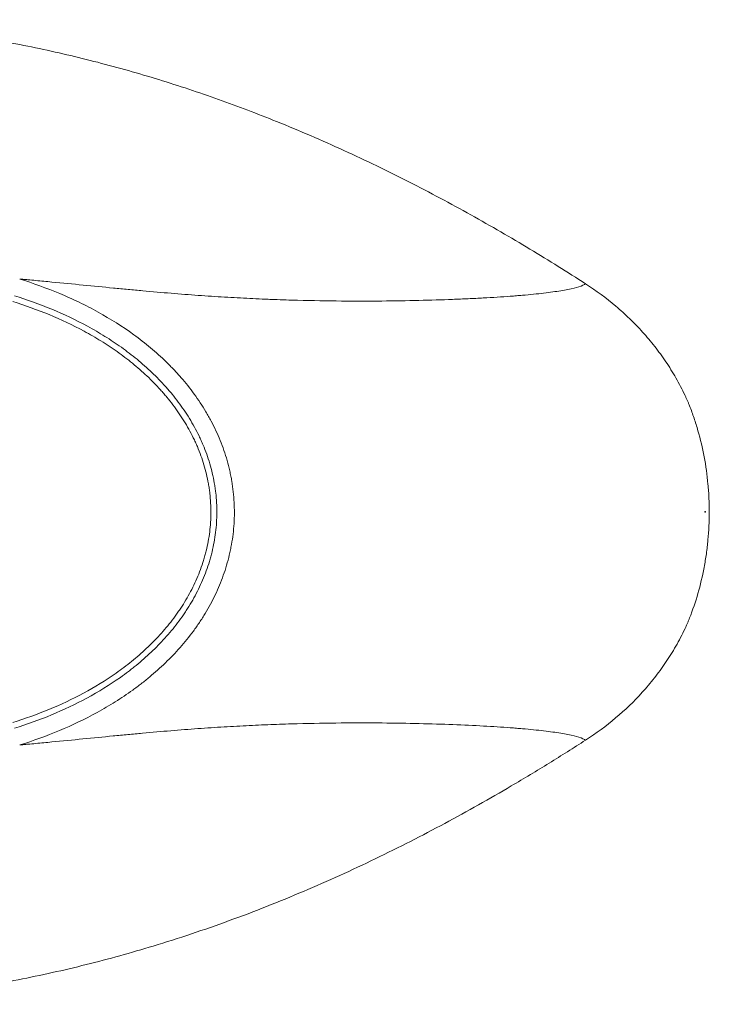
# Model space of a CAD drawing. Units: millimetres. Extents: x 75 to 802, y 136 to 496.
# Drawn here: x 718 to 802, y 376 to 496 of the extents above; entities that cross this region are included whole.
import ezdxf

# ---------------------------------------------------------------- set-up
doc = ezdxf.new("R2010")
doc.units = ezdxf.units.MM
doc.header["$PDSIZE"] = -1
doc.layers.add('10', color=7, linetype='Continuous')

msp = doc.modelspace()

# ---------------------------------------------------------------- linework, layer by layer
at = {"color": 7, "linetype": 'Continuous', "lineweight": 15}
for points, knots in [([(787.29699561, 463.7483744), (786.18834257, 464.45647669), (783.96937024, 465.87374551), (780.50488592, 467.99681883), (776.94684596, 470.10454058), (773.28694837, 472.18876648), (769.53804997, 474.23584704), (765.69833676, 476.23919553), (761.77716023, 478.18655115), (757.77274534, 480.07197144), (753.69333395, 481.88444825), (749.7644574, 483.52364085), (746.00594518, 484.9960637), (742.42714819, 486.31410863), (738.80434945, 487.56201407), (735.13630133, 488.73726404), (731.42826885, 489.83502263), (727.67907569, 490.85313882), (723.89438069, 491.78731437), (720.07306833, 492.63567146), (716.22120678, 493.39452355), (712.33780473, 494.06248432), (708.42931009, 494.63671897), (704.42975267, 495.12411487), (700.34488348, 495.51677881), (696.17286539, 495.80831922), (691.98629376, 495.99110385), (687.78430326, 496.06518097), (683.57470412, 496.02984077), (679.35672154, 495.88627775), (675.13780946, 495.63599896), (670.91713708, 495.28049507), (666.70159737, 494.82152696), (662.49032846, 494.26047101), (658.28958899, 493.59954817), (654.13218121, 492.84621282), (650.02254949, 492.00540148), (645.95969521, 491.0808174), (641.91505558, 490.06799358), (637.88848586, 488.96804054), (633.883982, 487.78320588), (629.90066992, 486.51440496), (625.94252975, 485.16393214), (622.00870908, 483.73253808), (618.10289986, 482.22238776), (614.224274, 480.63412137), (610.37615398, 478.97006219), (606.55802677, 477.23018511), (602.77207386, 475.41838886), (599.02150194, 473.52848847), (596.18269472, 472.04940858), (594.60651296, 471.17805768), (594.25601511, 470.9842941)], [0, 0, 0, 0, 0.02203129317, 0.0440956981, 0.06626367489, 0.08843206852, 0.11070020204, 0.13296856403, 0.15532570549, 0.17768294727, 0.20012431309, 0.22256569726, 0.24139902432, 0.26023233769, 0.27911549366, 0.29799862633, 0.31693305368, 0.33586745693, 0.35485477247, 0.37384206693, 0.39288376605, 0.41192545739, 0.43102254402, 0.45011963121, 0.47022081502, 0.49032202234, 0.51048722251, 0.53065246469, 0.55088005826, 0.571107751, 0.59139438653, 0.61168111777, 0.63202260688, 0.65236418751, 0.67275658468, 0.69314906511, 0.7130962679, 0.73305400723, 0.75304733514, 0.77304072005, 0.79307227043, 0.81310387145, 0.83317128461, 0.85323874078, 0.8733400121, 0.89344132435, 0.91357473366, 0.93370817719, 0.95387228677, 0.97403642433, 0.99422644161, 1, 1, 1, 1]), ([(718.13433818, 407.34559833), (719.78824326, 407.86179856), (721.40689161, 408.44637593), (724.5662822, 409.76662235), (726.10710394, 410.50213719), (728.35190559, 411.73424615), (729.089068, 412.16648587), (730.53929262, 413.07770542), (731.2523601, 413.55667502), (732.30207872, 414.31368987), (732.64866668, 414.57246359), (733.16329428, 414.97081448), (733.33396069, 415.10529726), (733.67348987, 415.37776083), (733.84217323, 415.51560279), (734.67756585, 416.21090969), (735.32261221, 416.78853508), (736.56363173, 417.98887746), (737.15961429, 418.61158581), (738.29902359, 419.90529416), (738.84246523, 420.57628048), (739.61461522, 421.62228254), (739.86481822, 421.97754764), (740.22877432, 422.52087293), (740.34825291, 422.70381717), (740.58202805, 423.07120066), (740.69649128, 423.2558826), (741.25663432, 424.18426419), (741.66585582, 424.94285473), (742.40425139, 426.49273003), (742.73343799, 427.28400968), (743.30777335, 428.90089302), (743.55294372, 429.72648789), (743.8029896, 430.78152423), (743.85017142, 430.99368629), (743.93875436, 431.42037146), (743.98021425, 431.63523183), (744.0952871, 432.28099666), (744.15935121, 432.71145112), (744.31417925, 434.00265084), (744.3676492, 434.86323273), (744.37646853, 436.58396668), (744.33181701, 437.44411874), (744.19059312, 438.7340216), (744.13112664, 439.16393493), (744.02309522, 439.80872244), (743.98389879, 440.0238694), (743.8993797, 440.4530899), (743.85417113, 440.66662228), (743.61366759, 441.72899886), (743.37509067, 442.56202359), (742.81115621, 444.19635491), (742.48577995, 444.99765467), (741.93511912, 446.17672543), (741.74111729, 446.56593022), (741.43462852, 447.14407729), (741.32975042, 447.33608091), (741.11570744, 447.71670928), (741.00652419, 447.90538604), (740.45006494, 448.84078406), (739.97123598, 449.56360558), (738.95174136, 450.96241053), (738.41105779, 451.63838038), (737.55653346, 452.61938694), (737.2644313, 452.94088951), (736.81566358, 453.41510344), (736.66430471, 453.57183435), (736.35808768, 453.88264563), (736.20331, 454.03663734), (735.42393777, 454.79704284), (734.78056793, 455.37728665), (733.45793424, 456.48705362), (732.77865906, 457.01656075), (730.69130242, 458.53509132), (729.23390338, 459.45442564), (727.33974888, 460.50127936), (726.95727935, 460.70550846), (726.18524397, 461.10393911), (725.79540883, 461.29825794), (724.62042157, 461.864216), (723.82836313, 462.21965603), (721.42791811, 463.22521483), (719.79533173, 463.81474728), (718.13433818, 464.3331599)], [0, 0, 0, 0, 0.0625, 0.0625, 0.125, 0.125, 0.15625, 0.15625, 0.1875, 0.1875, 0.203125, 0.203125, 0.2109375, 0.2109375, 0.21875, 0.21875, 0.25, 0.25, 0.28125, 0.28125, 0.3125, 0.3125, 0.328125, 0.328125, 0.3359375, 0.3359375, 0.34375, 0.34375, 0.375, 0.375, 0.40625, 0.40625, 0.4375, 0.4375, 0.4453125, 0.4453125, 0.453125, 0.453125, 0.46875, 0.46875, 0.5, 0.5, 0.53125, 0.53125, 0.546875, 0.546875, 0.5546875, 0.5546875, 0.5625, 0.5625, 0.59375, 0.59375, 0.625, 0.625, 0.640625, 0.640625, 0.6484375, 0.6484375, 0.65625, 0.65625, 0.6875, 0.6875, 0.71875, 0.71875, 0.734375, 0.734375, 0.7421875, 0.7421875, 0.75, 0.75, 0.78125, 0.78125, 0.8125, 0.8125, 0.875, 0.875, 0.890625, 0.890625, 0.90625, 0.90625, 0.9375, 0.9375, 1, 1, 1, 1]), ([(718.13433818, 464.3331599), (718.17561799, 464.32954844), (718.21742017, 464.32588391), (718.30044391, 464.3185911), (718.42492125, 464.30763515), (718.71496117, 464.28195621), (719.29341727, 464.23015442), (719.78647048, 464.18504775), (720.76893227, 464.09404172), (721.41907121, 464.03226888), (723.35459482, 463.84608457), (724.62532426, 463.72046935), (727.1295517, 463.47176021), (728.36318489, 463.34838628), (730.18589167, 463.17091476), (730.78888939, 463.11292678), (731.68674127, 463.02799315), (731.98491767, 463.00002269), (732.57908931, 462.94480502), (732.87523548, 462.91754416), (734.34821535, 462.78335599), (735.50232952, 462.6826045), (737.76526997, 462.49670848), (738.87410846, 462.41155626), (741.05057974, 462.25645838), (742.11821008, 462.18650205), (744.21555953, 462.06082976), (745.24534869, 462.00500485), (746.76326203, 461.9314261), (747.26476324, 461.90859704), (748.0105365, 461.87674678), (748.2581555, 461.86652471), (748.7506695, 461.84687691), (748.99553508, 461.83745195), (750.21306362, 461.79224423), (751.1653681, 461.76220145), (753.96218522, 461.68772914), (755.74691254, 461.6588247), (759.1739829, 461.63136854), (760.81618354, 461.63285923), (763.96665987, 461.65882159), (765.47488033, 461.68330718), (768.3606046, 461.7504322), (769.73807182, 461.79309596), (771.70570857, 461.86851539), (772.34513288, 461.89557154), (773.27929815, 461.93884709), (773.58652319, 461.9537214), (774.19258021, 461.98434418), (774.49139857, 462.00009274), (775.96162961, 462.08081455), (777.06384119, 462.151805), (778.34766974, 462.24780177), (778.59976647, 462.26736944), (779.0936291, 462.30715022), (779.33550759, 462.32737146), (780.04598703, 462.38900455), (780.49943721, 462.43138488), (781.79900735, 462.56225224), (782.58443103, 462.65445597), (783.99043355, 462.84828896), (784.61102152, 462.94992313), (785.68162391, 463.16239099), (786.13165874, 463.27322873), (786.85219483, 463.50400039), (787.12273161, 463.62393858), (787.29699561, 463.7483744)], [0, 0, 0, 0, 0.0009765625, 0.0009765625, 0.001953125, 0.00390625, 0.0078125, 0.015625, 0.015625, 0.03125, 0.03125, 0.0625, 0.0625, 0.09375, 0.09375, 0.109375, 0.109375, 0.1171875, 0.1171875, 0.125, 0.125, 0.15625, 0.15625, 0.1875, 0.1875, 0.21875, 0.21875, 0.25, 0.25, 0.265625, 0.265625, 0.2734375, 0.2734375, 0.28125, 0.28125, 0.3125, 0.3125, 0.375, 0.375, 0.4375, 0.4375, 0.5, 0.5, 0.5625, 0.5625, 0.59375, 0.59375, 0.609375, 0.609375, 0.625, 0.625, 0.6875, 0.6875, 0.703125, 0.703125, 0.71875, 0.71875, 0.75, 0.75, 0.8125, 0.8125, 0.875, 0.875, 0.9375, 0.9375, 1, 1, 1, 1]), ([(799.46013998, 450.10105268), (799.10888475, 450.83707429), (798.73609118, 451.54643005), (797.94993402, 452.91882726), (797.53655658, 453.58184321), (796.67061723, 454.86645662), (796.21804762, 455.4880388), (795.27434468, 456.69323082), (794.78320715, 457.27683126), (793.76239402, 458.40841193), (793.23271644, 458.95638643), (792.40893557, 459.75274125), (792.12914475, 460.01419454), (791.56190991, 460.52670601), (791.27435715, 460.77789128), (789.816991, 462.00914724), (788.58855244, 462.91567599), (787.29699561, 463.7483744)], [0, 0, 0, 0, 0.125, 0.125, 0.25, 0.25, 0.375, 0.375, 0.5, 0.5, 0.625, 0.625, 0.6875, 0.6875, 0.75, 0.75, 1, 1, 1, 1]), ([(717.27546318, 410.09590716), (718.78394076, 410.56571161), (720.26168737, 411.09534969), (723.14903138, 412.28731322), (724.55874781, 412.94940691), (727.30042459, 414.42498634), (728.63261599, 415.23802222), (730.56126567, 416.59316094), (731.19269196, 417.06763346), (732.42876489, 418.06689245), (733.02606765, 418.58573612), (734.17671456, 419.66416044), (734.73011087, 420.22369274), (735.78958763, 421.38660553), (736.29574717, 421.98991272), (737.0160509, 422.93095557), (737.24967293, 423.25064089), (737.58981203, 423.73970839), (737.70157622, 423.90447843), (737.92110194, 424.2365677), (738.02867878, 424.40360798), (738.55554287, 425.24382853), (738.94184406, 425.93203253), (739.64069015, 427.34203335), (739.95332187, 428.06379062), (740.36311173, 429.17337031), (740.48986877, 429.54771171), (740.66453971, 430.11626728), (740.72018476, 430.30696024), (740.826193, 430.69075182), (740.87660057, 430.88407631), (741.11363161, 431.85030573), (741.25652956, 432.62648856), (741.44971653, 434.185195), (741.50002104, 434.96771754), (741.50687401, 436.53918193), (741.4634294, 437.32812331), (741.34843156, 438.31845551), (741.3224234, 438.51638093), (741.26472569, 438.90995469), (741.23300421, 439.10589971), (741.12937485, 439.69125402), (741.04900888, 440.07818455), (740.77514143, 441.22937256), (740.54885095, 441.98402079), (740.14685416, 443.09765875), (740.0024017, 443.46580786), (739.77024082, 444.01349425), (739.69027471, 444.19530053), (739.52521405, 444.55741012), (739.44002369, 444.73791214), (739.00347035, 445.63233922), (738.61928991, 446.32463556), (737.78753799, 447.66705195), (737.33986165, 448.31710223), (736.6241047, 449.2627416), (736.37811891, 449.57303115), (735.99834812, 450.03128511), (735.86995987, 450.18284016), (735.60963641, 450.48359035), (735.47764786, 450.6328411), (734.81182259, 451.37013643), (734.25821123, 451.93389663), (733.11352712, 453.01479213), (732.52238951, 453.53184671), (731.30585216, 454.52331279), (730.6803883, 454.99764449), (729.39766655, 455.90673664), (728.74037424, 456.34145426), (727.73181697, 456.96537904), (727.39182647, 457.16868256), (726.70466996, 457.56610017), (726.35879204, 457.75948017), (724.61843767, 458.7009723), (723.19111914, 459.37298215), (720.27662883, 460.57830875), (718.78934374, 461.1113629), (717.27548654, 461.58284363)], [0, 0, 0, 0, 0.0625, 0.0625, 0.125, 0.125, 0.1875, 0.1875, 0.21875, 0.21875, 0.25, 0.25, 0.28125, 0.28125, 0.3125, 0.3125, 0.328125, 0.328125, 0.3359375, 0.3359375, 0.34375, 0.34375, 0.375, 0.375, 0.40625, 0.40625, 0.421875, 0.421875, 0.4296875, 0.4296875, 0.4375, 0.4375, 0.46875, 0.46875, 0.5, 0.5, 0.53125, 0.53125, 0.5390625, 0.5390625, 0.546875, 0.546875, 0.5625, 0.5625, 0.59375, 0.59375, 0.609375, 0.609375, 0.6171875, 0.6171875, 0.625, 0.625, 0.65625, 0.65625, 0.6875, 0.6875, 0.703125, 0.703125, 0.7109375, 0.7109375, 0.71875, 0.71875, 0.75, 0.75, 0.78125, 0.78125, 0.8125, 0.8125, 0.84375, 0.84375, 0.859375, 0.859375, 0.875, 0.875, 0.9375, 0.9375, 1, 1, 1, 1]), ([(717.49591917, 409.39109227), (719.04118507, 409.87338513), (720.55465622, 410.41763317), (723.51111793, 411.64346766), (724.95422016, 412.32483651), (727.76003942, 413.84421268), (729.12295723, 414.68182878), (730.76663867, 415.84569822), (731.09236309, 416.08434103), (731.57616835, 416.45162221), (731.7366402, 416.57560147), (732.05594336, 416.82675674), (732.21492953, 416.95406224), (733.00287261, 417.59655412), (733.61193295, 418.13033197), (734.78492442, 419.23981711), (735.34890109, 419.81548211), (736.42831405, 421.01191088), (736.94381722, 421.63261251), (737.6771583, 422.6007487), (737.91496013, 422.9296348), (738.26110953, 423.43276904), (738.37486866, 423.6023274), (738.59781908, 423.94333867), (738.70706644, 424.11485997), (739.24205298, 424.97759547), (739.63414739, 425.68414824), (740.34321582, 427.13150099), (740.66025887, 427.8722695), (741.07565908, 429.01085107), (741.20411515, 429.3949421), (741.38107551, 429.97824707), (741.43744048, 430.17387733), (741.54480483, 430.56758403), (741.59579655, 430.76568491), (741.83549576, 431.75552212), (741.9799782, 432.55068436), (742.17523687, 434.14753477), (742.22602511, 434.9492221), (742.23273426, 436.55920355), (742.18865687, 437.36749755), (742.07213938, 438.38214253), (742.04579691, 438.58487375), (741.98735466, 438.98807857), (741.9552249, 439.18883392), (741.85025689, 439.78860169), (741.76885016, 440.18511881), (741.49139014, 441.36499007), (741.2620899, 442.13866207), (740.85455629, 443.2806534), (740.70809275, 443.65822472), (740.47264975, 444.21999568), (740.39154435, 444.40648839), (740.22411733, 444.77795474), (740.13767818, 444.96317186), (739.69434149, 445.8816736), (739.30401824, 446.59278901), (738.4585218, 447.97193802), (738.00325759, 448.63991115), (737.27503978, 449.61176237), (737.02472431, 449.93067968), (736.63818852, 450.40170642), (736.50749961, 450.55749055), (736.24248611, 450.8666435), (736.10801584, 451.02017479), (735.42903975, 451.77922773), (734.86429929, 452.35963457), (733.69621312, 453.47239579), (733.09281003, 454.00467875), (731.85068592, 455.02528398), (731.2119032, 455.51352945), (729.90153406, 456.44918919), (729.22992905, 456.89658033), (728.19918408, 457.5386186), (727.8517134, 457.74779064), (727.14921555, 458.15672905), (726.79509259, 458.3559745), (725.01425739, 459.32523236), (723.55333442, 460.01668662), (720.56949909, 461.25605183), (719.04648175, 461.80371968), (717.49594313, 462.28765896)], [0, 0, 0, 0, 0.0625, 0.0625, 0.125, 0.125, 0.1875, 0.1875, 0.203125, 0.203125, 0.2109375, 0.2109375, 0.21875, 0.21875, 0.25, 0.25, 0.28125, 0.28125, 0.3125, 0.3125, 0.328125, 0.328125, 0.3359375, 0.3359375, 0.34375, 0.34375, 0.375, 0.375, 0.40625, 0.40625, 0.421875, 0.421875, 0.4296875, 0.4296875, 0.4375, 0.4375, 0.46875, 0.46875, 0.5, 0.5, 0.53125, 0.53125, 0.5390625, 0.5390625, 0.546875, 0.546875, 0.5625, 0.5625, 0.59375, 0.59375, 0.609375, 0.609375, 0.6171875, 0.6171875, 0.625, 0.625, 0.65625, 0.65625, 0.6875, 0.6875, 0.703125, 0.703125, 0.7109375, 0.7109375, 0.71875, 0.71875, 0.75, 0.75, 0.78125, 0.78125, 0.8125, 0.8125, 0.84375, 0.84375, 0.859375, 0.859375, 0.875, 0.875, 0.9375, 0.9375, 1, 1, 1, 1]), ([(800.01726475, 448.80486368), (799.97699359, 448.90810758), (799.93516595, 449.01295716), (799.84800526, 449.22638634), (799.80268642, 449.33494472), (799.73140338, 449.50155134), (799.7069378, 449.55805629), (799.65787233, 449.66994833), (799.63319298, 449.72552927), (799.58355084, 449.83586297), (799.55844816, 449.89091874), (799.50862713, 449.99861366), (799.48412201, 450.05080065), (799.46013998, 450.10105268)], [0, 0, 0, 0, 0.25, 0.25, 0.5, 0.5, 0.625, 0.625, 0.75, 0.75, 0.875, 0.875, 1, 1, 1, 1]), ([(800.01726475, 422.87389454), (800.396821, 423.84696984), (800.73574305, 424.84903081), (801.32800067, 426.91332969), (801.58137931, 427.97554416), (801.83998025, 429.3438712), (801.88878458, 429.61957194), (801.98040148, 430.1751506), (802.02326363, 430.45545878), (802.14170481, 431.29607157), (802.20748567, 431.85787512), (802.36565162, 433.5474268), (802.41898464, 434.67930214), (802.42003588, 436.38545074), (802.40719754, 436.95555962), (802.36776713, 437.81285363), (802.3512594, 438.09897364), (802.31142378, 438.67193427), (802.28820617, 438.95715054), (802.1561134, 440.37529475), (801.99926643, 441.48636436), (801.58975053, 443.66444553), (801.33704641, 444.73144383), (800.88817855, 446.29960927), (800.72790043, 446.81338958), (800.38742086, 447.82249468), (800.20715449, 448.3180399), (800.01726475, 448.80486368)], [0, 0, 0, 0, 0.125, 0.125, 0.25, 0.25, 0.28125, 0.28125, 0.3125, 0.3125, 0.375, 0.375, 0.5, 0.5, 0.5625, 0.5625, 0.59375, 0.59375, 0.625, 0.625, 0.75, 0.75, 0.875, 0.875, 0.9375, 0.9375, 1, 1, 1, 1]), ([(799.46013998, 421.57770555), (799.5080673, 421.67813264), (799.55724954, 421.78449094), (799.63196268, 421.95046931), (799.65688891, 422.00658945), (799.7056308, 422.1177002), (799.72962613, 422.17308944), (799.77693918, 422.283602), (799.80025644, 422.33872492), (799.84625785, 422.44874597), (799.86887559, 422.50348983), (799.93496152, 422.66527494), (799.97698551, 422.77062992), (800.01726475, 422.87389454)], [0, 0, 0, 0, 0.25, 0.25, 0.375, 0.375, 0.5, 0.5, 0.625, 0.625, 0.75, 0.75, 1, 1, 1, 1]), ([(787.29699561, 407.93038383), (788.59169317, 408.76510714), (789.81511111, 409.66898243), (792.12510946, 411.61867602), (793.21171138, 412.66437312), (794.73898145, 414.35080891), (795.23092027, 414.93270335), (796.17982263, 416.13948745), (796.63679248, 416.76436082), (797.29506079, 417.73764288), (797.50994717, 418.06807869), (797.93040982, 418.74178108), (798.13532965, 419.08401898), (798.7326128, 420.12539947), (799.10812431, 420.8400905), (799.46013998, 421.57770555)], [0, 0, 0, 0, 0.25, 0.25, 0.5, 0.5, 0.625, 0.625, 0.75, 0.75, 0.8125, 0.8125, 0.875, 0.875, 1, 1, 1, 1]), ([(787.29699561, 407.93038383), (787.12279084, 408.05477735), (786.85237858, 408.17467631), (786.13220959, 408.40537572), (785.68241737, 408.51618044), (784.61241101, 408.72858861), (783.99217647, 408.8301961), (782.58698831, 409.02398249), (781.80202556, 409.11616626), (780.50322763, 409.24700943), (780.05004835, 409.28938264), (779.33999577, 409.35100665), (779.09826299, 409.37122512), (778.6046987, 409.41100093), (778.35269331, 409.43057083), (777.07035057, 409.52650596), (775.97241075, 409.5972366), (773.63705043, 409.72568602), (772.39963407, 409.78341602), (769.78706233, 409.88400565), (768.41192919, 409.92688335), (765.52240164, 409.99458609), (764.00805826, 410.01943986), (761.62772188, 410.03928693), (760.81610135, 410.04297865), (759.57042112, 410.04343374), (759.15026312, 410.04273521), (758.30152932, 410.03951569), (757.87302283, 410.03699552), (755.70947493, 410.01951599), (753.9117312, 409.99006507), (751.10487976, 409.91474756), (750.15082348, 409.88442201), (748.69009249, 409.82984464), (748.19796462, 409.81012313), (747.20526768, 409.76749934), (746.70461504, 409.7445954), (745.18929263, 409.6708046), (744.16130251, 409.61487078), (742.0676793, 409.48902509), (741.00197759, 409.41900651), (738.829507, 409.26384604), (737.72274055, 409.17869355), (735.46410611, 408.99287123), (734.31223754, 408.89220882), (732.84218112, 408.75818025), (732.54665933, 408.7309569), (731.95374557, 408.67581916), (731.6562027, 408.64789109), (730.76026547, 408.56309166), (730.15856295, 408.50520258), (728.33980073, 408.32805371), (727.10888079, 408.20493914), (724.61025584, 407.95679836), (723.34241161, 407.83148555), (721.41135174, 407.64575495), (720.76272397, 407.58413429), (719.7825643, 407.49335224), (719.29067069, 407.44835602), (718.71358273, 407.3966795), (718.42423071, 407.37106217), (718.27935206, 407.35831077), (718.21721772, 407.35285837), (718.17578515, 407.34922624), (718.15478627, 407.34738727), (718.13433818, 407.34559833)], [0, 0, 0, 0, 0.0625, 0.0625, 0.125, 0.125, 0.1875, 0.1875, 0.25, 0.25, 0.28125, 0.28125, 0.296875, 0.296875, 0.3125, 0.3125, 0.375, 0.375, 0.4375, 0.4375, 0.5, 0.5, 0.5625, 0.5625, 0.59375, 0.59375, 0.609375, 0.609375, 0.625, 0.625, 0.6875, 0.6875, 0.71875, 0.71875, 0.734375, 0.734375, 0.75, 0.75, 0.78125, 0.78125, 0.8125, 0.8125, 0.84375, 0.84375, 0.875, 0.875, 0.8828125, 0.8828125, 0.890625, 0.890625, 0.90625, 0.90625, 0.9375, 0.9375, 0.96875, 0.96875, 0.984375, 0.984375, 0.9921875, 0.99609375, 0.998046875, 0.9990234375, 0.9995117188, 0.9995117188, 1, 1, 1, 1]), ([(585.10196604, 405.96001331), (586.19155812, 405.30436991), (588.45191462, 403.94423905), (591.93044649, 401.95810894), (595.52682104, 399.983251), (599.16206897, 398.07460219), (602.83592022, 396.23071404), (606.54609591, 394.45441892), (610.29321967, 392.74614235), (614.07508382, 391.1079576), (617.91931223, 389.52968835), (621.82395858, 388.01544101), (625.79046132, 386.56822202), (629.78876488, 385.20097613), (633.81989209, 383.91485886), (637.88015562, 382.71264095), (641.97083986, 381.59563583), (646.08806763, 380.56671475), (650.23289515, 379.62736093), (654.40077084, 378.78058327), (658.59304424, 378.02803535), (662.80485912, 377.3727486), (667.03699735, 376.81670508), (671.28465877, 376.36285833), (675.53682936, 376.01429198), (679.78856007, 375.77264608), (684.03924724, 375.63925686), (688.29404757, 375.61637638), (692.55305496, 375.70538257), (696.80927724, 375.90721553), (701.06292152, 376.22232423), (705.30562618, 376.65078632), (709.53841274, 377.19229079), (713.75355808, 377.84577427), (717.95140366, 378.61026123), (722.12338506, 379.48351701), (726.27056876, 380.46394316), (730.3852872, 381.54817418), (734.68157391, 382.7958356), (739.14489738, 384.22115032), (743.76720561, 385.83914784), (748.32876473, 387.57454011), (752.82987938, 389.42147484), (757.26012492, 391.36992581), (761.62151871, 393.41369049), (765.90281636, 395.54072307), (770.10586993, 397.74395214), (774.21845814, 400.00934881), (777.69014811, 402.01088969), (780.55360542, 403.71770384), (782.84534, 405.11693059), (785.09933181, 406.52253238), (786.56444339, 407.46110154), (787.29699561, 407.93038383)], [0, 0, 0, 0, 0.01745335357, 0.03620694567, 0.05496051978, 0.07374109643, 0.09252165089, 0.11132880988, 0.13013594566, 0.1489680171, 0.16780727242, 0.18706992852, 0.2063325443, 0.22562869389, 0.24492479432, 0.26425406302, 0.28358327269, 0.30295133087, 0.32231932308, 0.34172595891, 0.36113251952, 0.38058506378, 0.4000375224, 0.41953211315, 0.43903990236, 0.45843282513, 0.47783985589, 0.49729347239, 0.51674703177, 0.53626334246, 0.55577961249, 0.57534939696, 0.59491916829, 0.61455540097, 0.63419163823, 0.65388530568, 0.67357899859, 0.69333907543, 0.71309918631, 0.73601932845, 0.75896454762, 0.78199704521, 0.80502956224, 0.82816207658, 0.85129452476, 0.87453119669, 0.89776764696, 0.92111985079, 0.94447157461, 0.95833690587, 0.97220214024, 0.98610113779, 1, 1, 1, 1])]:
    msp.add_open_spline(points, degree=3, knots=knots, dxfattribs=at)
at = {"layer": '10'}
msp.add_point((801.92854763, 435.83937911), dxfattribs=at)

doc.saveas('drawing.dxf')
